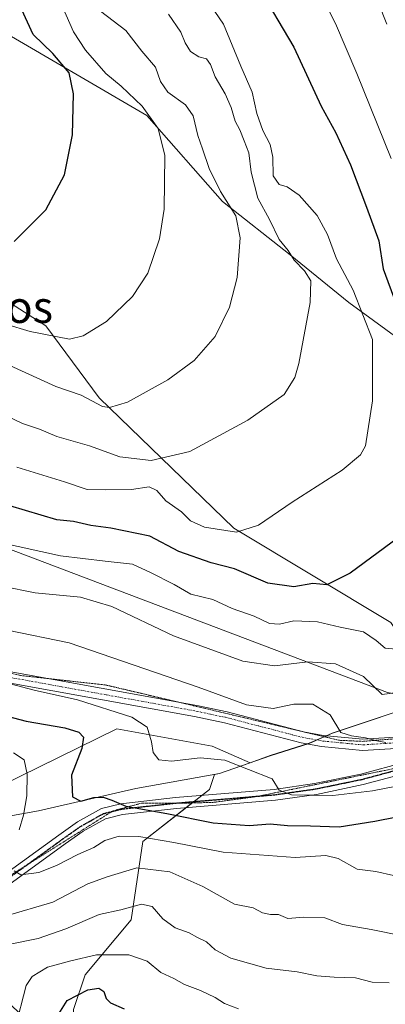
# Model space of a CAD drawing. Units: metres. Extents: x 573451 to 576902, y 4717254 to 4719605.
# Drawn here: x 574950 to 575042, y 4719076 to 4719323 of the extents above; entities that cross this region are included whole.
import ezdxf
from ezdxf.enums import TextEntityAlignment as Align

# ---------------------------------------------------------------- set-up
doc = ezdxf.new("R2010")
doc.units = ezdxf.units.M
doc.header["$MEASUREMENT"] = 0
doc.linetypes.add('TRAZO_Y_PUNTO', pattern=[1, 0.5, -0.25, 0, -0.25])
doc.linetypes.add('TRAZOS2', pattern=[0.375, 0.25, -0.125])
for name, color, linetype, lineweight in [('Camino', 19, 'Continuous', 0), ('Camino Cxs', 19, 'Continuous', 0), ('Camino eje', 39, 'TRAZO_Y_PUNTO', 13), ('Cultivos herbáceos CxS', 92, 'Continuous', 0), ('Curva de nivel maestra', 36, 'Continuous', 30), ('Curva de nivel normal', 36, 'Continuous', 0), ('Entidad de ámbito territorial', 19, 'Continuous', 0), ('Entidad de ámbito territorial CxS', 92, 'Continuous', 0), ('Matorral', 135, 'Continuous', 0), ('Matorral CxS', 135, 'Continuous', 0), ('Municipio', 9, 'Continuous', 13), ('Municipio CxS', 142, 'Continuous', 0), ('Pista no pavimentada', 254, 'Continuous', 13), ('Pista no pavimentada Cxs', 254, 'Continuous', 0), ('Pista pavimentada eje', 135, 'TRAZO_Y_PUNTO', 0), ('Ruta', 19, 'TRAZOS2', 30), ('Texto cartográfico', 19, 'Continuous', 0), ('Vía pecuaria eje', 92, 'TRAZOS2', 0)]:
    doc.layers.add(name, color=color, linetype=linetype, lineweight=lineweight)
doc.styles.add('Arial', font='txt', dxfattribs={"height": 0.2})

# ---------------------------------------------------------------- blocks, each defined once
blk = doc.blocks.new('*U154')
at = {"layer": 'Matorral CxS', "color": 135, "linetype": 'Continuous', "lineweight": 0}
blk.add_polyline3d([(575058.33, 4719335.11, 693.54), (575058.33, 4719282.18, 686.55), (575075.22, 4719259.66, 686.42), (575090.94, 4719252.4, 685.61), (575057.2, 4719245.02, 678.21), (575047.9, 4719240.91, 673.86), (575032.42, 4719252.18, 668.08), (575017.64, 4719264.14, 664.07), (575000.74, 4719277.52, 659.43), (574981.75, 4719299.07, 654.3), (574945.74, 4719320.12, 645.97), (574940.08, 4719326.1, 644.82)], dxfattribs=at)
blk = doc.blocks.new('*U158')
at = {"layer": 'Cultivos herbáceos CxS', "color": 92, "linetype": 'Continuous', "lineweight": 0}
for points in [[(575042.93, 4719171.94, 678.43), (575003.51, 4719195.59, 669.77), (574969.73, 4719228.25, 659.14), (574956.37, 4719246.31, 653.5), (574921.31, 4719268.79, 646.46), (574906.67, 4719273.29, 644.87), (574895.84, 4719275.21, 646.53), (574883.26, 4719279.68, 644.89), (574866.13, 4719294.68, 642.02), (574858.1, 4719304.44, 640.76), (574851.2, 4719310.52, 640.36), (574841.36, 4719323.96, 637.31)], [(574940.08, 4719326.1, 644.82), (574945.74, 4719320.12, 645.97), (574981.75, 4719299.07, 654.3), (575000.74, 4719277.52, 659.43), (575017.64, 4719264.14, 664.07), (575032.42, 4719252.18, 668.08), (575047.9, 4719240.91, 673.86), (575057.2, 4719245.02, 678.21), (575090.94, 4719252.4, 685.61), (575075.22, 4719259.66, 686.42), (575058.33, 4719282.18, 686.55), (575058.33, 4719335.11, 693.54)]]:
    blk.add_polyline3d(points, dxfattribs=at)
blk = doc.blocks.new('*U164')
at = {"layer": 'Curva de nivel normal', "color": 36, "linetype": 'Continuous', "lineweight": 0}
for points in [[(575043.61, 4719108.52, 705), (575039.21, 4719109.46, 705), (575034.53, 4719110.09, 705), (575029.7, 4719112.74, 705), (575026.63, 4719113.49, 705), (575018.96, 4719113.01, 705), (575000.89, 4719114.35, 705), (574988.5, 4719116.75, 705), (574979.69, 4719118.26, 705), (574974.76, 4719118.31, 705), (574971.14, 4719117.25, 705), (574968.43, 4719115.48, 705), (574964.42, 4719113.78, 705), (574959.08, 4719111.02, 705), (574954.58, 4719109.27, 705), (574950.13, 4719108.68, 705), (574948.4, 4719109.63, 705)], [(574949.71, 4719119.93, 705), (574950.77, 4719123.61, 705), (574951.56, 4719128.45, 705), (574951.66, 4719133.9, 705), (574950.97, 4719137.51, 705), (574948.22, 4719139.22, 705)]]:
    blk.add_polyline3d(points, dxfattribs=at)
blk = doc.blocks.new('*U168')
at = {"layer": 'Curva de nivel normal', "color": 36, "linetype": 'Continuous', "lineweight": 0}
blk.add_polyline3d([(574947.31, 4719236.44, 660), (574958.85, 4719231.12, 660), (574965.26, 4719228.94, 660), (574970.6, 4719226.15, 660), (574972.37, 4719225.87, 660), (574976.87, 4719227.21, 660), (574986.94, 4719232.79, 660), (574993.61, 4719237.65, 660), (574998.85, 4719243.65, 660), (575002.46, 4719250.99, 660), (575004.38, 4719258.43, 660), (575005.15, 4719268.42, 660), (575004.03, 4719273.93, 660), (575000.17, 4719280.07, 660), (574997.37, 4719285.78, 660), (574995.72, 4719290.72, 660), (574994.48, 4719294.08, 660), (574993.36, 4719299.04, 660), (574991.44, 4719301.74, 660), (574986.99, 4719304.98, 660), (574985.16, 4719307.64, 660), (574983.86, 4719311.2, 660), (574980.47, 4719315.24, 660), (574976.4, 4719320.42, 660), (574970.12, 4719325.31, 660)], dxfattribs=at)
blk = doc.blocks.new('*U173')
at = {"layer": 'Curva de nivel normal', "color": 36, "linetype": 'Continuous', "lineweight": 0}
blk.add_polyline3d([(574946.29, 4719246.78, 655), (574952.4, 4719244.96, 655), (574962.34, 4719243.01, 655), (574965.7, 4719243.82, 655), (574971.59, 4719247.45, 655), (574978.14, 4719253.71, 655), (574981.93, 4719259.52, 655), (574984.93, 4719268.17, 655), (574986.06, 4719275.65, 655), (574986.25, 4719289.03, 655), (574984.58, 4719295.84, 655), (574980.55, 4719301.44, 655), (574975.26, 4719306.48, 655), (574971.39, 4719309.61, 655), (574966.35, 4719315.46, 655), (574963.34, 4719320.11, 655), (574960.55, 4719326.33, 655)], dxfattribs=at)
blk = doc.blocks.new('*U178')
at = {"layer": 'Curva de nivel normal', "color": 36, "linetype": 'Continuous', "lineweight": 0}
blk.add_polyline3d([(575041.71, 4719141.83, 690), (575039.43, 4719142.27, 690), (575036.58, 4719143.04, 690), (575033.03, 4719143.52, 690), (575030.42, 4719144.39, 690), (575027.7, 4719148.76, 690), (575023.38, 4719151.46, 690), (575018.64, 4719151.46, 690), (575013.43, 4719150.4, 690), (575006.73, 4719151.31, 690), (574994.57, 4719155.69, 690), (574962.23, 4719166.81, 690), (574946.76, 4719170.04, 690)], dxfattribs=at)
blk = doc.blocks.new('*U183')
at = {"layer": 'Curva de nivel normal', "color": 36, "linetype": 'Continuous', "lineweight": 0}
for points in [[(575037.89, 4719332.19, 685), (575041.97, 4719321.98, 685)], [(575045.08, 4719154.44, 685), (575040.75, 4719153.91, 685), (575036.08, 4719158.4, 685), (575029.08, 4719161.54, 685), (575022.08, 4719162.07, 685), (575013.72, 4719161.1, 685), (575005.79, 4719162.27, 685), (574988.38, 4719168.62, 685), (574972.92, 4719175.93, 685), (574965.08, 4719178.3, 685), (574953.72, 4719179.4, 685), (574945.42, 4719181.09, 685)]]:
    blk.add_polyline3d(points, dxfattribs=at)
blk = doc.blocks.new('*U187')
at = {"layer": 'Curva de nivel normal', "color": 36, "linetype": 'Continuous', "lineweight": 0}
blk.add_polyline3d([(575046.52, 4719131.28, 695), (575038.32, 4719129.68, 695), (575028.36, 4719128.55, 695), (575018, 4719128.74, 695), (575014.96, 4719129.87, 695), (575013.16, 4719132.69, 695), (575001.26, 4719137.45, 695), (574995.11, 4719137.96, 695), (574987.88, 4719137.2, 695), (574984.74, 4719137.53, 695), (574983.34, 4719139.37, 695), (574982.86, 4719142.05, 695), (574981.77, 4719145.68, 695), (574977.91, 4719148.16, 695), (574964.3, 4719152.55, 695), (574953.43, 4719155, 695), (574942.9, 4719157.72, 695)], dxfattribs=at)
blk = doc.blocks.new('*U190')
at = {"layer": 'Curva de nivel normal', "color": 36, "linetype": 'Continuous', "lineweight": 0}
blk.add_polyline3d([(574942.86, 4719225.45, 665), (574950.51, 4719221.88, 665), (574954.74, 4719220.42, 665), (574959.11, 4719218.56, 665), (574967.35, 4719216.21, 665), (574974.93, 4719213.45, 665), (574982.78, 4719212.54, 665), (574992.5, 4719214.8, 665), (575007.04, 4719222.65, 665), (575016.21, 4719229.14, 665), (575018.89, 4719233.39, 665), (575019.88, 4719236.93, 665), (575022.69, 4719252.19, 665), (575022.86, 4719257.66, 665), (575021.28, 4719260.18, 665), (575018.68, 4719262.79, 665), (575017.19, 4719265.25, 665), (575014.92, 4719268.03, 665), (575012.46, 4719273.02, 665), (575009.58, 4719278.33, 665), (575007.93, 4719284.88, 665), (575007.31, 4719289.73, 665), (575006.14, 4719292.71, 665), (575005.08, 4719295.48, 665), (575003.84, 4719297.72, 665), (575002.85, 4719301.12, 665), (575001.33, 4719304.52, 665), (574998.86, 4719308.76, 665), (574997.66, 4719311.89, 665), (574996.67, 4719313.28, 665), (574994.73, 4719313.84, 665), (574992.63, 4719315.19, 665), (574991.29, 4719317.3, 665), (574990.26, 4719319.97, 665), (574987.11, 4719324.52, 665)], dxfattribs=at)
blk = doc.blocks.new('*U196')
at = {"layer": 'Curva de nivel normal', "color": 36, "linetype": 'Continuous', "lineweight": 0}
blk.add_polyline3d([(575042.51, 4719081.58, 715), (575038.24, 4719081.73, 715), (575034.09, 4719082.79, 715), (575028.7, 4719082.95, 715), (575024.41, 4719083.32, 715), (575019.42, 4719084.33, 715), (575011.64, 4719085.22, 715), (575002.76, 4719087.74, 715), (574998.86, 4719089.85, 715), (574996.67, 4719091.88, 715), (574994.42, 4719092.94, 715), (574992.3, 4719094.08, 715), (574988.78, 4719095.33, 715), (574985.73, 4719097.63, 715), (574983.04, 4719100.73, 715), (574980.37, 4719101.29, 715), (574975.15, 4719099.84, 715), (574969.75, 4719098.71, 715), (574961.42, 4719095.08, 715), (574954.42, 4719092.7, 715), (574947.43, 4719091.28, 715)], dxfattribs=at)
blk = doc.blocks.new('*U202')
at = {"layer": 'Curva de nivel normal', "color": 36, "linetype": 'Continuous', "lineweight": 0}
blk.add_polyline3d([(575004.75, 4719075.01, 720), (575001.17, 4719076.39, 720), (574998.83, 4719077.91, 720), (574995.14, 4719079.68, 720), (574991.16, 4719081.16, 720), (574988.48, 4719082.62, 720), (574985.22, 4719084.17, 720), (574981.83, 4719086.97, 720), (574977.17, 4719088.56, 720), (574969.06, 4719088.57, 720), (574962.68, 4719087.05, 720), (574956.75, 4719085.46, 720), (574952.95, 4719083.17, 720), (574951.42, 4719080.93, 720), (574948.7, 4719070.18, 720)], dxfattribs=at)
blk = doc.blocks.new('*U203')
at = {"layer": 'Curva de nivel normal', "color": 36, "linetype": 'Continuous', "lineweight": 0}
blk.add_polyline3d([(575053.74, 4719091.76, 710), (575037.98, 4719094.91, 710), (575030.81, 4719096.18, 710), (575026.42, 4719097.83, 710), (575021.08, 4719098.04, 710), (575017.08, 4719097.71, 710), (575014.75, 4719098.67, 710), (575012.75, 4719098.67, 710), (575010.75, 4719099.16, 710), (575008.42, 4719100.41, 710), (575003.75, 4719101.33, 710), (574995.8, 4719105.72, 710), (574987.52, 4719109.43, 710), (574979.16, 4719110.41, 710), (574971.76, 4719108.15, 710), (574966.91, 4719106.37, 710), (574958.15, 4719101.8, 710), (574946.14, 4719098.28, 710)], dxfattribs=at)
blk = doc.blocks.new('*U216')
at = {"layer": 'Curva de nivel normal', "color": 36, "linetype": 'Continuous', "lineweight": 0}
for points in [[(575020.32, 4719339.26, 680), (575029.08, 4719322.16, 680), (575034.39, 4719309.66, 680), (575043.05, 4719288.28, 680)], [(575046.12, 4719165.08, 680), (575041.55, 4719165.49, 680), (575039.3, 4719167.41, 680), (575036.1, 4719169.56, 680), (575030.25, 4719170.76, 680), (575024.51, 4719172.12, 680), (575018.64, 4719172.37, 680), (575014.98, 4719171.49, 680), (575012.48, 4719171.71, 680), (575008.62, 4719173.52, 680), (575003.13, 4719175.44, 680), (574998.31, 4719177.68, 680), (574992.75, 4719179.01, 680), (574988.58, 4719181.43, 680), (574982.66, 4719184.47, 680), (574978.09, 4719186.61, 680), (574971.26, 4719187.3, 680), (574960.02, 4719188.66, 680), (574944.41, 4719192.09, 680)]]:
    blk.add_polyline3d(points, dxfattribs=at)
blk = doc.blocks.new('*U217')
at = {"layer": 'Curva de nivel normal', "color": 36, "linetype": 'Continuous', "lineweight": 0}
blk.add_polyline3d([(574996.75, 4719328.22, 670), (575000.92, 4719322.02, 670), (575005.29, 4719311.51, 670), (575008.13, 4719304.94, 670), (575009.35, 4719299.6, 670), (575010.84, 4719295.35, 670), (575012.67, 4719291.79, 670), (575013.31, 4719288.69, 670), (575013.43, 4719284.01, 670), (575014.92, 4719281.77, 670), (575016.96, 4719281.2, 670), (575019.91, 4719279.15, 670), (575024.47, 4719274.04, 670), (575027.05, 4719269.29, 670), (575029.28, 4719263.18, 670), (575033.53, 4719255.28, 670), (575038.36, 4719242.93, 670), (575038.33, 4719227.57, 670), (575036.58, 4719216.24, 670), (575035.29, 4719214.03, 670), (575030.75, 4719210.18, 670), (575018.14, 4719202.15, 670), (575009.73, 4719196.33, 670), (575004.22, 4719194.56, 670), (574996.16, 4719195.87, 670), (574992.67, 4719197.47, 670), (574990.4, 4719199.67, 670), (574986.45, 4719202.44, 670), (574984.26, 4719205.02, 670), (574982.28, 4719206, 670), (574977.89, 4719205.3, 670), (574971.4, 4719205.23, 670), (574966.76, 4719205.27, 670), (574961.08, 4719207.19, 670), (574949.09, 4719210.92, 670)], dxfattribs=at)
blk = doc.blocks.new('*U225')
at = {"layer": 'Curva de nivel maestra', "color": 36, "linetype": 'Continuous', "lineweight": 30}
blk.add_polyline3d([(574948.46, 4719267.49, 650), (574956.34, 4719275.48, 650), (574961.06, 4719284.26, 650), (574963.03, 4719294.26, 650), (574963.32, 4719304.54, 650), (574962.22, 4719309.78, 650), (574958.13, 4719314.69, 650), (574953.2, 4719319.42, 650), (574950.38, 4719325.6, 650)], dxfattribs=at)
blk = doc.blocks.new('*U227')
at = {"layer": 'Curva de nivel maestra', "color": 36, "linetype": 'Continuous', "lineweight": 30}
for points in [[(575009.46, 4719331.68, 675), (575018.6, 4719316.26, 675), (575025.5, 4719301.46, 675), (575029.12, 4719294.78, 675), (575032.83, 4719286.73, 675), (575036.85, 4719276.11, 675), (575039.92, 4719267.68, 675), (575040.99, 4719260.66, 675), (575044.23, 4719252.01, 675)], [(575044.85, 4719193.22, 675), (575032.75, 4719184.32, 675), (575026.91, 4719181.35, 675), (575023.4, 4719181.75, 675), (575018.58, 4719180.92, 675), (575012.08, 4719181.82, 675), (575003.75, 4719185.39, 675), (574997.85, 4719186.94, 675), (574989.7, 4719189.73, 675), (574982.49, 4719193.62, 675), (574972.7, 4719195.57, 675), (574967.64, 4719196.29, 675), (574963.29, 4719197.28, 675), (574959.12, 4719197.71, 675), (574947.34, 4719201.2, 675)]]:
    blk.add_polyline3d(points, dxfattribs=at)
blk = doc.blocks.new('*U231')
at = {"layer": 'Curva de nivel maestra', "color": 36, "linetype": 'Continuous', "lineweight": 30}
blk.add_polyline3d([(574943.7, 4719149.18, 700), (574951.43, 4719147.22, 700), (574961.12, 4719145.53, 700), (574964.64, 4719144.46, 700), (574965.83, 4719143.19, 700), (574965.38, 4719140.33, 700), (574962.77, 4719133.66, 700), (574963.06, 4719128.24, 700), (574965.11, 4719127.14, 700), (574968.42, 4719128.08, 700), (574970.79, 4719128.16, 700), (574972.91, 4719127.4, 700), (574976.46, 4719125.88, 700), (574986.75, 4719124.06, 700), (574998.32, 4719121.7, 700), (575007.35, 4719121.01, 700), (575012.65, 4719121.48, 700), (575017.05, 4719121.02, 700), (575022.78, 4719120.94, 700), (575030.01, 4719120.67, 700), (575038.89, 4719122.08, 700), (575049.58, 4719124.16, 700)], dxfattribs=at)

msp = doc.modelspace()

# ---------------------------------------------------------------- linework, layer by layer
at = {"layer": 'Camino', "color": 19, "linetype": 'Continuous', "lineweight": 0}
for points in [[(575054.86, 4719142.23, 690.64), (575051.48, 4719137.27, 691.83), (575047.75, 4719134.42, 693.21), (575036.04, 4719131.27, 693.93), (575024.28, 4719128.84, 694.36), (575013.96, 4719127.38, 695.7), (574989.19, 4719125.29, 699.18), (574975.64, 4719123.8, 700.6), (574971.32, 4719122.72, 701.05), (574965.77, 4719119.6, 701.9), (574961.23, 4719116.4, 702.75), (574939.61, 4719100.78, 707.47), (574932.36, 4719095.28, 708.24), (574929.4, 4719091.84, 708.71), (574921.9, 4719081.22, 710.5), (574916.57, 4719078.83, 711.24), (574915.24, 4719078.63, 711.26)], [(574911.07, 4719080.78, 711.46), (574915.8, 4719081.47, 711.32), (574920.1, 4719083.41, 710.45), (574927.25, 4719093.52, 708.47), (574930.47, 4719097.29, 708.14), (574937.99, 4719102.98, 706.73), (574959.65, 4719118.62, 702.12), (574964.31, 4719121.91, 701.34), (574970.31, 4719125.28, 700.22), (574975.16, 4719126.49, 700.12), (574988.93, 4719128.01, 698.43), (575013.65, 4719130.09, 694.96), (575023.81, 4719131.53, 694.02), (575035.41, 4719133.93, 692.55), (575046.52, 4719136.92, 692.07), (575049.48, 4719139.18, 691.08), (575050.87, 4719141.22, 690.61)]]:
    msp.add_polyline3d(points, dxfattribs=at)
at = {"layer": 'Camino Cxs', "color": 19, "linetype": 'Continuous', "lineweight": 0}
for points in [[(574937.99, 4719102.98, 706.73), (574959.65, 4719118.62, 702.12), (574964.31, 4719121.91, 701.34), (574970.31, 4719125.28, 700.22), (574975.16, 4719126.49, 700.12), (574988.93, 4719128.01, 698.43), (575013.65, 4719130.09, 694.96), (575023.81, 4719131.53, 694.02), (575035.41, 4719133.93, 692.55), (575046.52, 4719136.92, 692.07)], [(575047.75, 4719134.42, 693.21), (575036.04, 4719131.27, 693.93), (575024.28, 4719128.84, 694.36), (575013.96, 4719127.38, 695.7), (574989.19, 4719125.29, 699.18), (574975.64, 4719123.8, 700.6), (574971.32, 4719122.72, 701.05), (574965.77, 4719119.6, 701.9), (574961.23, 4719116.4, 702.75), (574939.61, 4719100.78, 707.47)]]:
    msp.add_polyline3d(points, dxfattribs=at)
at = {"layer": 'Camino eje', "color": 39, "linetype": 'TRAZO_Y_PUNTO', "lineweight": 13}
msp.add_polyline3d([(574910.55, 4719079.32, 711.35), (574913.16, 4719079.71, 711.36), (574915.52, 4719080.05, 711.29), (574916.19, 4719080.15, 711.27), (574918.34, 4719081.12, 711), (574921, 4719082.32, 710.41), (574924.75, 4719087.63, 709.39), (574928.33, 4719092.68, 708.55), (574929.81, 4719094.4, 708.33), (574931.42, 4719096.29, 708.02), (574935.18, 4719099.13, 707.55), (574938.8, 4719101.88, 707.05), (574949.02, 4719109.26, 704.98), (574960.44, 4719117.51, 702.38), (574965.04, 4719120.76, 701.59), (574970.82, 4719124, 700.38), (574975.4, 4719125.15, 700.35), (574982.29, 4719125.91, 699.66), (574989.06, 4719126.65, 698.8), (575001.42, 4719127.69, 697.2), (575013.81, 4719128.74, 695.06), (575024.05, 4719130.19, 694.18), (575035.73, 4719132.6, 693.16), (575047.14, 4719135.67, 692.62)], dxfattribs=at)
at = {"layer": 'Cultivos herbáceos CxS', "color": 92, "linetype": 'Continuous', "lineweight": 0}
for points in [[(575058.33, 4719335.11, 693.54), (575058.33, 4719282.18, 686.55), (575075.22, 4719259.66, 686.42), (575090.94, 4719252.4, 685.61), (575057.2, 4719245.02, 678.21), (575047.9, 4719240.91, 673.86), (575032.42, 4719252.18, 668.08), (575017.64, 4719264.14, 664.07), (575000.74, 4719277.52, 659.43), (574981.75, 4719299.07, 654.3), (574945.74, 4719320.12, 645.97), (574940.08, 4719326.1, 644.82)], [(574841.36, 4719323.96, 637.31), (574851.2, 4719310.52, 640.36), (574858.1, 4719304.44, 640.76), (574866.13, 4719294.68, 642.02), (574883.26, 4719279.68, 644.89), (574895.84, 4719275.22, 646.53), (574906.67, 4719273.29, 644.87), (574921.31, 4719268.79, 646.46), (574956.37, 4719246.31, 653.5), (574969.73, 4719228.25, 659.14), (575003.51, 4719195.59, 669.77), (575042.93, 4719171.94, 678.43), (575047.43, 4719165.19, 679.82), (575065.49, 4719161.26, 683.94)]]:
    msp.add_polyline3d(points, dxfattribs=at)
at = {"layer": 'Curva de nivel maestra', "color": 36, "linetype": 'Continuous', "lineweight": 30}
msp.add_polyline3d([(574959.62, 4719073.79, 725), (574961.7, 4719077.16, 725), (574966.91, 4719079.8, 725), (574969.65, 4719080.23, 725), (574970.96, 4719079.42, 725), (574971.48, 4719077.61, 725), (574972.57, 4719076.53, 725), (574976.01, 4719075.08, 725)], dxfattribs=at)
at = {"layer": 'Entidad de ámbito territorial', "color": 19, "linetype": 'Continuous', "lineweight": 0}
msp.add_polyline3d([(575052.78, 4719152.37, 686.39), (575042.13, 4719154.38, 684.54), (574943.93, 4719191.58, 680.25), (574938.06, 4719192.66, 680.87), (574929.39, 4719194.74, 681.33), (574918.93, 4719196.93, 682.37), (574906.44, 4719198.08, 683.24), (574900.06, 4719200.05, 682.21), (574891.9, 4719201.63, 681.71), (574881.68, 4719205.6, 680.66), (574865.21, 4719211.03, 679), (574854.61, 4719215, 676.09), (574845.28, 4719220.25, 674.07), (574833.89, 4719227.39, 672.29), (574824.16, 4719234.54, 670.66), (574818.27, 4719238.68, 670.9), (574807.5, 4719247.48, 670.92), (574793.65, 4719260.31, 673.39), (574783.9, 4719268.87, 674.01), (574767.47, 4719286.26, 677.35), (574743.07, 4719311.96, 676.22)], dxfattribs=at)
at = {"layer": 'Entidad de ámbito territorial CxS', "color": 92, "linetype": 'Continuous', "lineweight": 0}
for points in [[(575042.13, 4719154.38, 684.54), (574943.93, 4719191.58, 680.25), (574938.06, 4719192.66, 680.87), (574929.39, 4719194.74, 681.33), (574918.93, 4719196.93, 682.37), (574906.44, 4719198.08, 683.24), (574900.06, 4719200.05, 682.21), (574891.9, 4719201.63, 681.71), (574881.68, 4719205.6, 680.66), (574865.21, 4719211.03, 679), (574854.61, 4719215, 676.09), (574845.28, 4719220.25, 674.07), (574833.89, 4719227.39, 672.29), (574824.16, 4719234.54, 670.66), (574818.27, 4719238.68, 670.9), (574807.5, 4719247.48, 670.92), (574793.65, 4719260.31, 673.39), (574783.9, 4719268.87, 674.01), (574767.47, 4719286.26, 677.35), (574743.07, 4719311.96, 676.22)], [(575042.13, 4719154.38, 684.54), (574943.93, 4719191.58, 680.25), (574938.06, 4719192.66, 680.87), (574929.39, 4719194.74, 681.33), (574918.93, 4719196.93, 682.37), (574906.44, 4719198.08, 683.24), (574900.06, 4719200.05, 682.21), (574891.9, 4719201.62, 681.71), (574881.68, 4719205.6, 680.66), (574865.21, 4719211.03, 679), (574854.61, 4719215, 676.09), (574845.28, 4719220.25, 674.07), (574833.89, 4719227.38, 672.29), (574824.16, 4719234.54, 670.66), (574818.27, 4719238.68, 670.9), (574807.5, 4719247.47, 670.92), (574793.65, 4719260.31, 673.39), (574783.9, 4719268.87, 674.01), (574767.47, 4719286.26, 677.35), (574743.07, 4719311.96, 676.22)]]:
    msp.add_polyline3d(points, dxfattribs=at)
at = {"layer": 'Matorral', "color": 135, "linetype": 'Continuous', "lineweight": 0}
for points in [[(575058.33, 4719335.11, 693.54), (575058.33, 4719282.18, 686.55), (575075.22, 4719259.66, 686.42), (575090.94, 4719252.4, 685.61), (575057.2, 4719245.02, 678.21), (575047.9, 4719240.91, 673.86), (575032.42, 4719252.18, 668.08), (575017.64, 4719264.14, 664.07), (575000.74, 4719277.52, 659.43), (574981.75, 4719299.07, 654.3), (574945.74, 4719320.12, 645.97), (574940.08, 4719326.1, 644.82)], [(574841.36, 4719323.96, 637.31), (574851.2, 4719310.52, 640.36), (574858.1, 4719304.44, 640.76), (574866.13, 4719294.68, 642.02), (574883.26, 4719279.68, 644.89), (574895.84, 4719275.22, 646.53), (574906.67, 4719273.29, 644.87), (574921.31, 4719268.79, 646.46), (574956.37, 4719246.31, 653.5), (574969.73, 4719228.25, 659.14), (575003.51, 4719195.59, 669.77), (575042.93, 4719171.94, 678.43), (575047.43, 4719165.19, 679.82), (575065.49, 4719161.26, 683.94)], [(575007.63, 4719136.78, 694.57), (574998.14, 4719140.92, 694.04), (574974.19, 4719145.27, 696.5), (574940.08, 4719128.58, 710.06), (574917.58, 4719121.32, 716.55), (574893.16, 4719122.98, 719.48), (574862.43, 4719140.92, 709.64), (574832.69, 4719163.41, 699.88), (574829.93, 4719165.38, 699.54), (574828.52, 4719166.38, 699.48), (574822.01, 4719171.21, 698.8), (574821.2, 4719171.81, 698.66), (574818.9, 4719173.45, 698.4), (574814.9, 4719176.29, 698.28), (574813.65, 4719177.18, 698.22), (574807.56, 4719181.5, 697.51), (574805.15, 4719182.7, 697.51), (574799.5, 4719188.57, 696.49), (574789, 4719192.14, 696.62), (574783.59, 4719193.98, 696.77), (574780.24, 4719195.12, 697.06), (574773.46, 4719197.42, 697.97)], [(575065.49, 4719161.26, 683.94), (575064.36, 4719160.33, 684.13), (575055.95, 4719154.56, 684.41), (575052.82, 4719152.41, 686.35), (575028.3, 4719144.2, 690.04), (575026.78, 4719143.53, 690.05), (575026.24, 4719143.3, 690.16), (575024.35, 4719142.47, 690.63), (575022.46, 4719141.64, 691.14), (575021.93, 4719141.48, 691.26), (575012.67, 4719138.56, 693.67), (575007.63, 4719136.78, 694.57)], [(574984.43, 4719029.61, 731.58), (574985.07, 4719039.32, 732.13), (574975.64, 4719045.85, 730.53), (574966.2, 4719049.48, 726.86), (574963.3, 4719060.36, 726.99), (574963.3, 4719064.27, 726.59), (574963.3, 4719074.88, 725.44), (574966.2, 4719083.58, 722.19), (574977.82, 4719097.37, 716.25), (574980.72, 4719116.97, 705.63), (574991.62, 4719125.5, 698.9), (574993.11, 4719126.67, 698.35), (574993.58, 4719127.03, 698.18), (574995.54, 4719128.57, 697.47), (574997.41, 4719130.03, 697.07), (574998.68, 4719133.84, 696.43), (574999.97, 4719134.07, 696.34), (575007.63, 4719136.78, 694.57)]]:
    msp.add_polyline3d(points, dxfattribs=at)
at = {"layer": 'Matorral CxS', "color": 135, "linetype": 'Continuous', "lineweight": 0}
for points in [[(574841.36, 4719323.96, 637.31), (574851.2, 4719310.52, 640.36), (574858.1, 4719304.44, 640.76), (574866.13, 4719294.68, 642.02), (574883.26, 4719279.68, 644.89), (574895.84, 4719275.21, 646.53), (574906.67, 4719273.29, 644.87), (574921.31, 4719268.79, 646.46), (574956.37, 4719246.31, 653.5), (574969.73, 4719228.25, 659.14), (575003.51, 4719195.59, 669.77), (575042.93, 4719171.94, 678.43)], [(575052.82, 4719152.41, 686.35), (575028.3, 4719144.2, 690.04), (575022.46, 4719141.64, 691.14), (575012.67, 4719138.56, 693.67), (575007.63, 4719136.78, 694.57), (574998.14, 4719140.92, 694.04), (574974.19, 4719145.27, 696.5), (574940.08, 4719128.58, 710.06), (574917.58, 4719121.32, 716.55), (574893.16, 4719122.98, 719.48), (574862.43, 4719140.92, 709.64), (574832.69, 4719163.41, 699.88), (574828.52, 4719166.38, 699.48), (574821.2, 4719171.81, 698.66), (574807.56, 4719181.5, 697.51), (574805.15, 4719182.7, 697.51), (574799.5, 4719188.57, 696.49), (574773.46, 4719197.42, 697.97), (574774.04, 4719197.91, 697.75), (574774.65, 4719202.16, 696.42), (574766.7, 4719211.61, 696.04)], [(574766.75, 4719191.83, 697.73), (574773.46, 4719197.42, 697.97), (574773.46, 4719197.42, 697.97), (574799.5, 4719188.57, 696.49), (574805.15, 4719182.7, 697.51), (574807.56, 4719181.5, 697.51), (574821.2, 4719171.81, 698.66), (574828.52, 4719166.38, 699.48), (574832.69, 4719163.41, 699.88), (574862.43, 4719140.92, 709.64), (574893.16, 4719122.98, 719.48), (574917.58, 4719121.32, 716.55), (574940.08, 4719128.58, 710.06), (574974.19, 4719145.27, 696.5), (574998.14, 4719140.92, 694.04), (575007.63, 4719136.78, 694.57), (574999.97, 4719134.07, 696.34), (574998.68, 4719133.84, 696.43), (574997.41, 4719130.03, 697.07), (574980.72, 4719116.97, 705.63), (574977.82, 4719097.37, 716.25), (574966.2, 4719083.58, 722.19), (574963.3, 4719074.88, 725.44)], [(574963.3, 4719074.88, 725.44), (574966.2, 4719083.58, 722.19), (574977.82, 4719097.37, 716.25), (574980.72, 4719116.97, 705.63), (574997.41, 4719130.03, 697.07), (574998.68, 4719133.84, 696.43), (574999.97, 4719134.07, 696.34), (575007.63, 4719136.78, 694.57), (575012.67, 4719138.56, 693.67), (575022.46, 4719141.64, 691.14), (575028.3, 4719144.2, 690.04), (575052.82, 4719152.41, 686.35)]]:
    msp.add_polyline3d(points, dxfattribs=at)
at = {"layer": 'Municipio', "color": 9, "linetype": 'Continuous', "lineweight": 13}
for points in [[(575052.78, 4719152.37, 686.39), (575042.13, 4719154.38, 684.54), (574943.93, 4719191.58, 680.25), (574938.06, 4719192.66, 680.87), (574929.39, 4719194.74, 681.33), (574918.93, 4719196.93, 682.37), (574906.44, 4719198.08, 683.24), (574900.06, 4719200.05, 682.21), (574891.9, 4719201.63, 681.71), (574881.68, 4719205.6, 680.66), (574865.21, 4719211.03, 679), (574854.61, 4719215, 676.09), (574845.28, 4719220.25, 674.07), (574833.89, 4719227.39, 672.29), (574824.16, 4719234.54, 670.66), (574818.27, 4719238.68, 670.9), (574807.5, 4719247.48, 670.92), (574793.65, 4719260.31, 673.39), (574783.9, 4719268.87, 674.01), (574767.47, 4719286.26, 677.35), (574743.07, 4719311.96, 676.22)], [(575052.78, 4719152.37, 686.39), (575042.13, 4719154.38, 684.54), (574943.93, 4719191.58, 680.25), (574938.06, 4719192.66, 680.87), (574929.39, 4719194.74, 681.33), (574918.93, 4719196.93, 682.37), (574906.44, 4719198.08, 683.24), (574900.06, 4719200.05, 682.21), (574891.9, 4719201.63, 681.71), (574881.68, 4719205.6, 680.66), (574865.21, 4719211.03, 679), (574854.61, 4719215, 676.09), (574845.28, 4719220.25, 674.07), (574833.89, 4719227.39, 672.29), (574824.16, 4719234.54, 670.66), (574818.27, 4719238.68, 670.9), (574807.5, 4719247.48, 670.92), (574793.65, 4719260.31, 673.39), (574783.9, 4719268.87, 674.01), (574767.47, 4719286.26, 677.35), (574743.07, 4719311.96, 676.22)], [(574911.77, 4719109.77, 716.31), (574918.22, 4719113.96, 714.82), (574927.11, 4719117.92, 712.15), (574939.56, 4719122.03, 708.42), (574954.56, 4719124.74, 703.5), (574978.96, 4719130.28, 698.78), (574999.93, 4719134.03, 696.35), (575012.64, 4719138.52, 693.7), (575022.42, 4719141.6, 691.17), (575028.26, 4719144.16, 690.04), (575052.78, 4719152.37, 686.39)], [(574911.77, 4719109.77, 716.31), (574918.22, 4719113.96, 714.82), (574927.11, 4719117.92, 712.15), (574939.56, 4719122.03, 708.42), (574954.56, 4719124.74, 703.5), (574978.96, 4719130.28, 698.78), (574999.93, 4719134.03, 696.35), (575012.64, 4719138.52, 693.7), (575022.42, 4719141.6, 691.17), (575028.26, 4719144.16, 690.04), (575052.78, 4719152.37, 686.39)]]:
    msp.add_polyline3d(points, dxfattribs=at)
at = {"layer": 'Municipio CxS', "color": 142, "linetype": 'Continuous', "lineweight": 0}
for points in [[(574743.07, 4719311.96, 676.22), (574767.47, 4719286.26, 677.35), (574783.9, 4719268.87, 674.01), (574793.65, 4719260.31, 673.39), (574807.5, 4719247.48, 670.92), (574818.27, 4719238.68, 670.9), (574824.16, 4719234.54, 670.66), (574833.89, 4719227.39, 672.29), (574845.28, 4719220.25, 674.07), (574854.61, 4719215, 676.09), (574865.21, 4719211.03, 679), (574881.68, 4719205.6, 680.66), (574891.9, 4719201.63, 681.71), (574900.06, 4719200.05, 682.21), (574906.44, 4719198.08, 683.24), (574918.93, 4719196.93, 682.37), (574929.39, 4719194.74, 681.33), (574938.06, 4719192.66, 680.87), (574943.93, 4719191.58, 680.25), (575042.13, 4719154.38, 684.54)], [(575042.13, 4719154.38, 684.54), (574943.93, 4719191.58, 680.25), (574938.06, 4719192.66, 680.87), (574929.39, 4719194.74, 681.33), (574918.93, 4719196.93, 682.37), (574906.44, 4719198.08, 683.24), (574900.06, 4719200.05, 682.21), (574891.9, 4719201.63, 681.71), (574881.68, 4719205.6, 680.66), (574865.21, 4719211.03, 679), (574854.61, 4719215, 676.09), (574845.28, 4719220.25, 674.07), (574833.89, 4719227.39, 672.29), (574824.16, 4719234.54, 670.66), (574818.27, 4719238.68, 670.9), (574807.5, 4719247.48, 670.92), (574793.65, 4719260.31, 673.39), (574783.9, 4719268.87, 674.01), (574767.47, 4719286.26, 677.35), (574743.07, 4719311.96, 676.22)], [(574743.07, 4719311.96, 676.22), (574767.47, 4719286.26, 677.35), (574783.9, 4719268.87, 674.01), (574793.65, 4719260.31, 673.39), (574807.5, 4719247.47, 670.92), (574818.27, 4719238.68, 670.9), (574824.16, 4719234.54, 670.66), (574833.89, 4719227.38, 672.29), (574845.28, 4719220.25, 674.07), (574854.61, 4719215, 676.09), (574865.21, 4719211.03, 679), (574881.68, 4719205.6, 680.66), (574891.9, 4719201.62, 681.71), (574900.06, 4719200.05, 682.21), (574906.44, 4719198.08, 683.24), (574918.93, 4719196.93, 682.37), (574929.39, 4719194.74, 681.33), (574938.06, 4719192.66, 680.87), (574943.93, 4719191.58, 680.25), (575042.13, 4719154.38, 684.54)], [(575042.13, 4719154.38, 684.54), (574943.93, 4719191.58, 680.25), (574938.06, 4719192.66, 680.87), (574929.39, 4719194.74, 681.33), (574918.93, 4719196.93, 682.37), (574906.44, 4719198.08, 683.24), (574900.06, 4719200.05, 682.21), (574891.9, 4719201.62, 681.71), (574881.68, 4719205.6, 680.66), (574865.21, 4719211.03, 679), (574854.61, 4719215, 676.09), (574845.28, 4719220.25, 674.07), (574833.89, 4719227.38, 672.29), (574824.16, 4719234.54, 670.66), (574818.27, 4719238.68, 670.9), (574807.5, 4719247.47, 670.92), (574793.65, 4719260.31, 673.39), (574783.9, 4719268.87, 674.01), (574767.47, 4719286.26, 677.35), (574743.07, 4719311.96, 676.22)], [(575052.78, 4719152.37, 686.39), (575028.26, 4719144.16, 690.04), (575022.42, 4719141.6, 691.17), (575012.64, 4719138.52, 693.7), (574999.93, 4719134.03, 696.35), (574978.96, 4719130.28, 698.78), (574954.56, 4719124.74, 703.5), (574939.56, 4719122.03, 708.42), (574927.11, 4719117.92, 712.15), (574918.22, 4719113.96, 714.82), (574911.77, 4719109.77, 716.31), (574905.8, 4719115.4, 719.2), (574876.88, 4719132.62, 715.59), (574832.65, 4719163.38, 699.89), (574828.48, 4719166.35, 699.49), (574821.16, 4719171.77, 698.67), (574815.07, 4719176.1, 698.29), (574807.52, 4719181.47, 697.51), (574798.66, 4719185.89, 697.08), (574791.86, 4719185.62, 697.41), (574783.64, 4719185.3, 697.37), (574777.43, 4719184.78, 696.74), (574768.87, 4719184.06, 695.43), (574759.18, 4719180.63, 693.97)], [(575052.78, 4719152.37, 686.39), (575028.26, 4719144.16, 690.04), (575022.42, 4719141.6, 691.17), (575012.64, 4719138.52, 693.7), (574999.93, 4719134.03, 696.35), (574978.96, 4719130.28, 698.78), (574954.56, 4719124.74, 703.5), (574939.56, 4719122.03, 708.42), (574927.11, 4719117.92, 712.15), (574918.22, 4719113.95, 714.82), (574911.77, 4719109.77, 716.31), (574905.8, 4719115.4, 719.2), (574876.88, 4719132.62, 715.59), (574832.65, 4719163.38, 699.89), (574828.48, 4719166.35, 699.49), (574821.16, 4719171.77, 698.67), (574815.07, 4719176.1, 698.29), (574807.52, 4719181.47, 697.51), (574798.66, 4719185.89, 697.08), (574791.86, 4719185.62, 697.41), (574783.64, 4719185.29, 697.37), (574777.43, 4719184.78, 696.74), (574768.87, 4719184.06, 695.43), (574759.18, 4719180.63, 693.97)], [(574949.49, 4719074.24, 719.86), (574931.99, 4719090.72, 709.31), (574930.8, 4719091.85, 708.74), (574928.67, 4719093.85, 708.41), (574911.77, 4719109.77, 716.31), (574918.22, 4719113.96, 714.82), (574927.11, 4719117.92, 712.15), (574939.56, 4719122.03, 708.42), (574954.56, 4719124.74, 703.5), (574978.96, 4719130.28, 698.78), (574999.93, 4719134.03, 696.35), (575012.64, 4719138.52, 693.7), (575022.42, 4719141.6, 691.17), (575028.26, 4719144.16, 690.04), (575052.78, 4719152.37, 686.39)], [(574949.49, 4719074.24, 719.86), (574931.99, 4719090.72, 709.31), (574930.8, 4719091.85, 708.74), (574928.67, 4719093.85, 708.41), (574911.77, 4719109.77, 716.31), (574918.22, 4719113.95, 714.82), (574927.11, 4719117.92, 712.15), (574939.56, 4719122.03, 708.42), (574954.56, 4719124.74, 703.5), (574978.96, 4719130.28, 698.78), (574999.93, 4719134.03, 696.35), (575012.64, 4719138.52, 693.7), (575022.42, 4719141.6, 691.17), (575028.26, 4719144.16, 690.04), (575052.78, 4719152.37, 686.39)]]:
    msp.add_polyline3d(points, dxfattribs=at)
at = {"layer": 'Pista no pavimentada', "color": 254, "linetype": 'Continuous', "lineweight": 13}
for points in [[(574804.76, 4719180.64, 697.66), (574814, 4719176.6, 698.25), (574818.7, 4719174.96, 698.2), (574829.96, 4719172.16, 698.13), (574836.41, 4719171.04, 698.31), (574846.41, 4719170.85, 697.98), (574859.55, 4719172.55, 697.66), (574871.57, 4719173.5, 697.11), (574881.57, 4719173.35, 696.66), (574888.34, 4719172.42, 696.5), (574916.76, 4719166, 695.29), (574934.6, 4719161.92, 694.55), (574994.25, 4719151.13, 690.69), (575001.83, 4719149.52, 690.26), (575021.02, 4719144.53, 690.33), (575025.97, 4719143.61, 690.08), (575035.91, 4719142.66, 690.12), (575045.33, 4719143.27, 689.96)], [(575050.87, 4719141.22, 690.61), (575045.63, 4719140.44, 690.84), (575035.86, 4719139.81, 690.84), (575025.57, 4719140.8, 691.37), (575020.4, 4719141.76, 691.2), (575001.18, 4719146.75, 691.32), (574993.7, 4719148.35, 691.01), (574934.03, 4719159.13, 695.32), (574916.13, 4719163.23, 696.39), (574887.83, 4719169.62, 697.59), (574881.35, 4719170.52, 697.7), (574871.66, 4719170.66, 698.09), (574859.84, 4719169.72, 698.6), (574846.57, 4719168.01, 698.82), (574836.14, 4719168.21, 698.65), (574829.37, 4719169.38, 698.82), (574817.89, 4719172.23, 698.63), (574813.74, 4719173.68, 698.39)]]:
    msp.add_polyline3d(points, dxfattribs=at)
at = {"layer": 'Pista no pavimentada Cxs', "color": 254, "linetype": 'Continuous', "lineweight": 0}
for points in [[(574765.99, 4719183, 694.92), (574773.13, 4719184.53, 696.14), (574783.92, 4719184.97, 697.37), (574788.9, 4719184.68, 697.53), (574795.99, 4719183.65, 697.4), (574804.76, 4719180.64, 697.66), (574814, 4719176.6, 698.25), (574818.7, 4719174.96, 698.2), (574829.96, 4719172.16, 698.13), (574836.41, 4719171.04, 698.31), (574846.41, 4719170.85, 697.98), (574859.55, 4719172.55, 697.66), (574871.57, 4719173.5, 697.11), (574881.57, 4719173.35, 696.66), (574888.34, 4719172.42, 696.5), (574916.76, 4719166, 695.29), (574934.6, 4719161.92, 694.55), (574994.25, 4719151.13, 690.69), (575001.83, 4719149.52, 690.26), (575021.02, 4719144.53, 690.33), (575025.97, 4719143.61, 690.08), (575035.91, 4719142.66, 690.12), (575045.33, 4719143.27, 689.96)], [(575045.63, 4719140.44, 690.84), (575035.86, 4719139.81, 690.84), (575025.57, 4719140.8, 691.37), (575020.4, 4719141.76, 691.2), (575001.18, 4719146.75, 691.32), (574993.7, 4719148.35, 691.01), (574934.03, 4719159.13, 695.32), (574916.13, 4719163.23, 696.39), (574887.83, 4719169.62, 697.59), (574881.35, 4719170.52, 697.7), (574871.66, 4719170.66, 698.09), (574859.84, 4719169.72, 698.6), (574846.57, 4719168.01, 698.82), (574836.14, 4719168.21, 698.65), (574829.37, 4719169.38, 698.82), (574817.89, 4719172.23, 698.63), (574813.74, 4719173.68, 698.39), (574811.33, 4719174.31, 698.29), (574805.55, 4719176.91, 698.23), (574799.93, 4719179.69, 697.94), (574788.63, 4719182.08, 698.12), (574783.9, 4719182.35, 697.83), (574773.46, 4719181.92, 696.59), (574766.7, 4719180.48, 695.61)]]:
    msp.add_polyline3d(points, dxfattribs=at)
at = {"layer": 'Pista pavimentada eje', "color": 135, "linetype": 'TRAZO_Y_PUNTO', "lineweight": 0}
msp.add_polyline3d([(574836.28, 4719169.63, 698.44), (574846.49, 4719169.43, 698.36), (574853.13, 4719170.29, 698.06), (574859.7, 4719171.14, 698.13), (574865.61, 4719171.61, 697.85), (574871.62, 4719172.08, 697.6), (574876.46, 4719172.01, 697.47), (574881.46, 4719171.94, 697.18), (574884.85, 4719171.47, 697.13), (574888.09, 4719171.02, 697.04), (574916.45, 4719164.62, 695.8), (574925.37, 4719162.58, 695.43), (574934.32, 4719160.53, 694.94), (574941.77, 4719159.18, 694.23), (574971.6, 4719153.78, 692.55), (574993.98, 4719149.74, 690.82), (574997.72, 4719148.94, 690.47), (575001.51, 4719148.14, 690.58), (575011.1, 4719145.64, 690.52), (575020.71, 4719143.15, 690.44), (575025.77, 4719142.21, 690.69), (575030.74, 4719141.73, 690.63), (575035.89, 4719141.24, 690.48), (575045.48, 4719141.86, 690.4)], dxfattribs=at)
at = {"layer": 'Ruta', "color": 19, "linetype": 'TRAZOS2', "lineweight": 30}
msp.add_polyline3d([(574910.55, 4719079.32, 711.35), (574913.16, 4719079.71, 711.36), (574915.52, 4719080.05, 711.29), (574916.19, 4719080.15, 711.27), (574918.34, 4719081.12, 711), (574921, 4719082.32, 710.41), (574924.75, 4719087.63, 709.39), (574928.33, 4719092.68, 708.55), (574929.81, 4719094.4, 708.33), (574931.42, 4719096.29, 708.02), (574935.18, 4719099.13, 707.55), (574938.8, 4719101.88, 707.05), (574949.02, 4719109.26, 704.98), (574960.44, 4719117.51, 702.38), (574965.04, 4719120.76, 701.59), (574970.82, 4719124, 700.38), (574975.4, 4719125.15, 700.35), (574982.29, 4719125.91, 699.66), (574989.06, 4719126.65, 698.8), (575001.42, 4719127.69, 697.2), (575013.81, 4719128.74, 695.06), (575024.05, 4719130.19, 694.18), (575035.73, 4719132.6, 693.16), (575047.14, 4719135.67, 692.62)], dxfattribs=at)
at = {"layer": 'Vía pecuaria eje', "color": 92, "linetype": 'TRAZOS2', "lineweight": 0}
for points in [[(574916.32, 4719166.1, 695.33), (574916.76, 4719166, 695.29), (574921.17, 4719165.03, 694.91), (574926.01, 4719163.96, 694.78), (574930.85, 4719162.89, 694.94), (574935.69, 4719161.82, 694.37), (574938.21, 4719161.27, 694.15), (574940.53, 4719160.75, 693.99), (574945.37, 4719159.69, 693.76), (574950.21, 4719158.62, 693.71), (574954.46, 4719158.15, 693.65), (574957.06, 4719157.86, 693.62), (574958.7, 4719157.68, 693.59), (574962.94, 4719157.2, 693.42), (574967.18, 4719156.73, 692.87), (574971.42, 4719156.26, 692.2), (574975.99, 4719155.18, 691.74), (574980.56, 4719154.1, 691.62), (574985.13, 4719153.02, 691.6), (574989.44, 4719152, 691.29)], [(574989.44, 4719152, 691.29), (574989.7, 4719151.94, 691.26), (574994.28, 4719150.86, 690.71), (574998.85, 4719149.78, 690.37), (575003.42, 4719148.69, 690.32), (575007.99, 4719147.61, 690.47), (575012.56, 4719146.53, 690.34), (575017.13, 4719145.45, 690.39), (575021.02, 4719144.53, 690.33)], [(575026.27, 4719143.29, 690.16), (575030.06, 4719142.39, 690.42), (575032.94, 4719142.26, 690.35), (575035.82, 4719142.13, 690.26), (575040.8, 4719142.52, 689.98), (575045.77, 4719142.91, 690.1), (575049.97, 4719143.37, 690.15), (575054.18, 4719143.83, 690.23), (575057.6, 4719145.1, 690.29), (575058.57, 4719145.46, 690.33), (575061.02, 4719146.38, 690.37), (575064.45, 4719147.65, 690.41)], [(575021.02, 4719144.53, 690.33), (575021.03, 4719144.53, 690.33), (575021.7, 4719144.37, 690.29), (575026.27, 4719143.29, 690.16)], [(575052.42, 4719138.65, 691.22), (575049.36, 4719137.37, 691.82), (575048.77, 4719137.12, 691.96), (575045.1, 4719135.58, 692.5), (575040.61, 4719134.67, 692.35), (575036.12, 4719133.75, 692.54), (575031.63, 4719132.84, 693.19), (575027.14, 4719131.92, 693.75), (575022.65, 4719131.01, 694.14), (575018.16, 4719130.09, 694.53), (575013.67, 4719129.18, 695.04), (575009.88, 4719128.4, 695.61), (575009.18, 4719128.26, 695.77), (575005.63, 4719127.79, 696.45), (575002.08, 4719127.32, 697.23), (574998.54, 4719126.84, 697.74), (574994.87, 4719126.72, 698.12), (574991.21, 4719126.61, 698.59), (574988.67, 4719126.61, 698.86)], [(574988.67, 4719126.61, 698.86), (574987.59, 4719126.61, 698.97), (574983.96, 4719126.61, 699.33), (574980.34, 4719126.61, 699.7), (574976.79, 4719125.66, 700.27), (574973.25, 4719124.72, 700.33), (574972.96, 4719124.54, 700.35)], [(574972.96, 4719124.54, 700.35), (574969.2, 4719122.18, 701.35), (574965.16, 4719119.64, 701.87), (574961.12, 4719117.1, 702.49), (574957.07, 4719114.55, 703.24), (574953.03, 4719112.01, 704.14), (574951.52, 4719111.07, 704.42), (574948.99, 4719109.47, 704.99), (574944.94, 4719106.93, 705.78), (574942.71, 4719105.77, 706.24), (574940.48, 4719104.61, 706.49), (574937.53, 4719101.92, 706.99), (574934.58, 4719099.23, 707.59), (574931.63, 4719096.54, 707.99), (574928.67, 4719093.85, 708.41)]]:
    msp.add_polyline3d(points, dxfattribs=at)

# ---------------------------------------------------------------- block references
at = {"layer": 'Cultivos herbáceos CxS', "color": 92, "linetype": 'Continuous', "lineweight": 0}
msp.add_blockref('*U158', (0, 0), dxfattribs=at)
at = {"layer": 'Curva de nivel maestra', "color": 36, "linetype": 'Continuous', "lineweight": 30}
for name in ['*U227', '*U231', '*U225']:
    msp.add_blockref(name, (0, 0), dxfattribs=at)
at = {"layer": 'Curva de nivel normal', "color": 36, "linetype": 'Continuous', "lineweight": 0}
for name in ['*U190', '*U217', '*U216', '*U183', '*U178', '*U187', '*U164', '*U203', '*U196', '*U202', '*U173', '*U168']:
    msp.add_blockref(name, (0, 0), dxfattribs=at)
at = {"layer": 'Matorral CxS', "color": 135, "linetype": 'Continuous', "lineweight": 0}
msp.add_blockref('*U154', (0, 0), dxfattribs=at)

# ---------------------------------------------------------------- texts
at = {"layer": 'Texto cartográfico', "color": 19, "linetype": 'Continuous', "lineweight": 0, "style": 'Arial'}
msp.add_text('El Camino de los Enemigos', height=8, dxfattribs=at).set_placement((574889.91, 4719251.07), align=Align.MIDDLE_CENTER)

doc.saveas('drawing.dxf')
